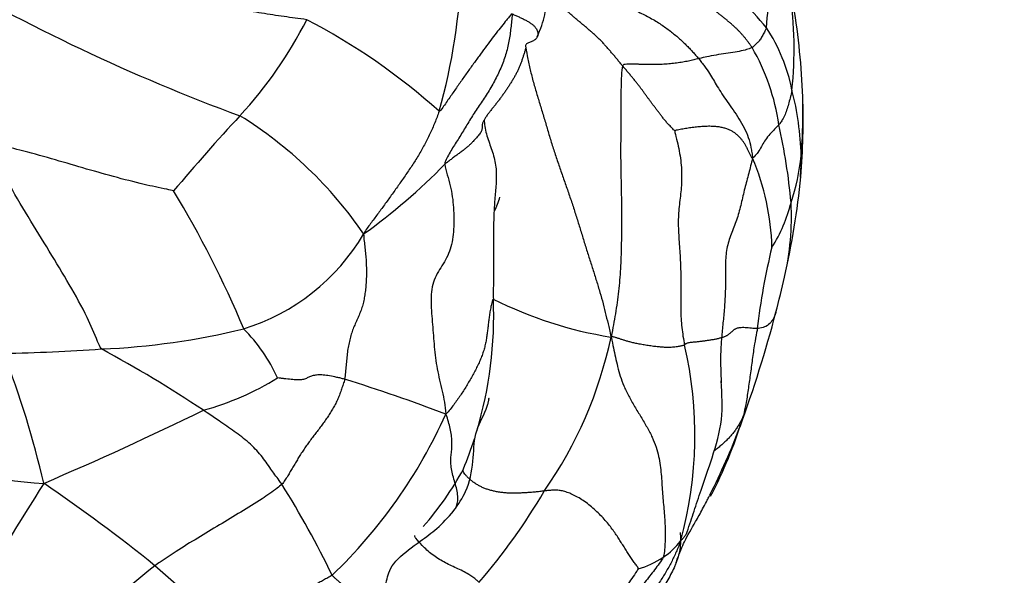
# Model space of a CAD drawing. Units: millimetres. Extents: x 0 to 1478, y 0 to 1758.
# Drawn here: x 617 to 639, y 1173 to 1186 of the extents above; entities that cross this region are included whole.
import ezdxf
from ezdxf import colors
from ezdxf.entities.mleader import LeaderData, LeaderLine
from ezdxf.math import Vec2, Vec3

# ---------------------------------------------------------------- set-up
doc = ezdxf.new("R2010")
doc.units = ezdxf.units.MM
doc.layers.add('DV1_Défaut', color=7, linetype='Continuous')
doc.layers.add('Défaut', color=7, linetype='Continuous')

# ---------------------------------------------------------------- blocks, each defined once
blk = doc.blocks.new('_DOT')
at = {"color": 0}
blk.add_line((0, 0), (-1, 0), dxfattribs=at)
at = {"color": 0, "const_width": 0.333}
blk.add_lwpolyline([(-0.1665, 0, 1), (0.1665, 0, 1)], format="xyb", close=True, dxfattribs=at)
blk = doc.blocks.new('SE')
at = {"layer": 'DV1_Défaut', "color": 7, "linetype": 'Continuous'}
for centre, radius, start, end in [((618.403, 1187.331), 15.692, 354.4046, 1.0385), ((637.251, 1225.414), 44.369, 239.5368, 249.7827), ((612.839, 1187.707), 14.184, 344.3553, 358.0473), ((631.457, 1183.85), 3.221, 37.2725, 68.7594), ((625.408, 1185.32), 9.248, 354.1056, 8.0553), ((619.003, 1183.678), 15.86, 1.9271, 9.5005), ((614.66, 1190.47), 9.871, 317.3226, 332.9935), ((616.623, 1172.868), 14.792, 48.1239, 62.4923), ((630.663, 1183.588), 4.022, 11.222, 33.3898), ((629.393, 1182.858), 4.966, 8.2626, 30.0638), ((628.089, 1182.684), 6.733, 1.4958, 14.5028), ((620.178, 1183.66), 14.687, 354.9676, 2.1986), ((621.825, 1183.861), 13.034, 355.5945, 1.541), ((659.824, 1148.79), 51.586, 137.2919, 139.8507), ((616.922, 1175.703), 9.496, 34.3453, 58.2583), ((620.77, 1180.548), 13.871, 5.1018, 12.5927), ((629.564, 1183.432), 5.287, 341.8072, 353.7874), ((629.515, 1182.799), 5.305, 355.3522, 0.6525), ((616.364, 1192.718), 14.367, 305.7701, 315.5964), ((628.603, 1180.626), 5.545, 1.3521, 23.1181), ((617.41, 1184.01), 17.475, 346.9681, 354.6292), ((599.946, 1169.665), 23.907, 22.6824, 31.2069), ((626.221, 1182.377), 1.739, 333.0744, 344.4108), ((631.269, 1182.599), 3.417, 327.3616, 346.1525), ((628.359, 1181.462), 6.236, 347.1004, 2.9391), ((620.571, 1183.535), 4.867, 287.1163, 329.4389), ((648.335, 1177.254), 14.615, 166.1348, 173.5923), ((611.095, 1185.33), 23.926, 345.3124, 347.3053), ((618.489, 1179.179), 9.262, 343.3889, 2.3921), ((631.87, 1187.728), 9.147, 243.1743, 261.0524), ((605.172, 1186.926), 30.06, 339.9677, 345.2315), ((618.074, 1194.782), 16.377, 272.3056, 283.8841), ((619.221, 1176.135), 3.911, 24.4283, 44.6456), ((621.04, 1180.67), 9.614, 324.9777, 348.1298), ((615.885, 1217.129), 38.815, 270.8898, 274.2079), ((596.166, 1170.417), 21.803, 13.0211, 21.2488), ((604.455, 1151.985), 30.043, 56.4063, 61.6238), ((623.247, 1176.425), 9.13, 344.6821, 13.1913), ((619.38, 1183.237), 6.454, 285.2449, 301.8084), ((612.978, 1141.074), 38.365, 69.1231, 72.7963), ((585.931, 1248.845), 79.972, 293.17971, 296.07106), ((615.872, 1181.744), 11.807, 313.7533, 335.8908), ((624.033, 1179.627), 9.843, 332.1662, 343.3865), ((618.072, 1182.468), 16.414, 333.1795, 339.1636), ((618.489, 1179.179), 9.262, 337.6696, 342.2082), ((617.887, 1184.21), 8.894, 243.8498, 266.918), ((620.901, 1178.971), 6.989, 318.4787, 331.7214), ((692.961, 1127.578), 89.377, 147.70622, 149.72231), ((595.038, 1142.475), 39.748, 51.1639, 55.7482), ((604.35, 1163.718), 21.858, 25.7509, 32.0212), ((617.127, 1181.993), 13.627, 319.0029, 329.871), ((630.814, 1174.916), 1.532, 302.7542, 323.892), ((630.432, 1175.487), 2.219, 286.7778, 303.064), ((628.874, 1162.105), 14.415, 128.1816, 139.5829), ((599.108, 1149.482), 31.761, 44.259, 48.9556)]:
    blk.add_arc(centre, radius, start, end, dxfattribs=at)
for points in [[(623.455, 1185.988), (623.357, 1186), (623.187, 1186.023), (622.932, 1186.06), (622.675, 1186.096), (622.417, 1186.136), (622.157, 1186.182), (621.898, 1186.238), (621.639, 1186.303), (621.383, 1186.377), (621.134, 1186.458), (620.895, 1186.548), (620.667, 1186.647), (620.447, 1186.754), (620.23, 1186.866), (620.007, 1186.98), (619.776, 1187.096), (619.535, 1187.213), (619.287, 1187.331), (619.031, 1187.449), (618.769, 1187.566), (618.5, 1187.683), (618.232, 1187.802), (617.97, 1187.924), (617.717, 1188.051), (617.552, 1188.136), (617.503, 1188.184)], [(629.78, 1186.749), (629.81, 1186.711), (629.88, 1186.673), (629.986, 1186.615), (630.1, 1186.558), (630.222, 1186.502), (630.356, 1186.449), (630.499, 1186.397), (630.646, 1186.344), (630.794, 1186.289), (630.94, 1186.229), (631.082, 1186.166), (631.219, 1186.099), (631.351, 1186.028), (631.478, 1185.955), (631.597, 1185.879), (631.709, 1185.802), (631.814, 1185.724), (631.912, 1185.646), (632.004, 1185.568), (632.09, 1185.489), (632.172, 1185.41), (632.25, 1185.331), (632.323, 1185.251), (632.393, 1185.172), (632.439, 1185.119), (632.461, 1185.092)], [(633.691, 1185.346), (633.68, 1185.364), (633.656, 1185.398), (633.619, 1185.45), (633.581, 1185.502), (633.541, 1185.554), (633.499, 1185.605), (633.455, 1185.655), (633.409, 1185.705), (633.361, 1185.754), (633.309, 1185.803), (633.256, 1185.852), (633.2, 1185.901), (633.144, 1185.949), (633.086, 1185.997), (633.027, 1186.045), (632.967, 1186.094), (632.907, 1186.142), (632.846, 1186.191), (632.785, 1186.241), (632.724, 1186.291), (632.665, 1186.342), (632.609, 1186.395), (632.553, 1186.449), (632.495, 1186.505), (632.456, 1186.544), (632.447, 1186.551)], [(630.714, 1184.925), (630.696, 1184.948), (630.658, 1184.993), (630.602, 1185.061), (630.546, 1185.129), (630.49, 1185.196), (630.433, 1185.263), (630.376, 1185.329), (630.317, 1185.395), (630.257, 1185.46), (630.195, 1185.523), (630.132, 1185.586), (630.066, 1185.646), (629.999, 1185.705), (629.932, 1185.764), (629.864, 1185.822), (629.795, 1185.879), (629.727, 1185.936), (629.659, 1185.992), (629.593, 1186.049), (629.527, 1186.106), (629.464, 1186.164), (629.402, 1186.222), (629.343, 1186.281), (629.284, 1186.339), (629.245, 1186.379), (629.23, 1186.407)], [(628.174, 1186.125), (628.174, 1186.056), (628.164, 1185.954), (628.146, 1185.8), (628.127, 1185.647), (628.103, 1185.492), (628.07, 1185.337), (628.028, 1185.181), (627.975, 1185.027), (627.913, 1184.874), (627.844, 1184.723), (627.769, 1184.574), (627.688, 1184.429), (627.6, 1184.287), (627.509, 1184.148), (627.416, 1184.012), (627.326, 1183.875), (627.239, 1183.74), (627.157, 1183.604), (627.075, 1183.469), (626.993, 1183.334), (626.91, 1183.201), (626.827, 1183.071), (626.746, 1182.94), (626.671, 1182.803), (626.626, 1182.716), (626.628, 1182.665)], [(628.49, 1185.337), (628.482, 1185.313), (628.467, 1185.263), (628.444, 1185.189), (628.42, 1185.115), (628.395, 1185.041), (628.368, 1184.967), (628.338, 1184.893), (628.306, 1184.82), (628.27, 1184.748), (628.231, 1184.677), (628.19, 1184.607), (628.147, 1184.538), (628.104, 1184.469), (628.059, 1184.4), (628.013, 1184.333), (627.965, 1184.265), (627.917, 1184.198), (627.867, 1184.132), (627.816, 1184.066), (627.764, 1184.001), (627.711, 1183.936), (627.66, 1183.871), (627.611, 1183.806), (627.566, 1183.739), (627.538, 1183.694), (627.534, 1183.676)], [(628.49, 1185.337), (628.5, 1185.273), (628.535, 1185.083), (628.597, 1184.798), (628.672, 1184.514), (628.756, 1184.23), (628.843, 1183.947), (628.928, 1183.664), (629.011, 1183.381), (629.097, 1183.099), (629.189, 1182.818), (629.285, 1182.537), (629.383, 1182.256), (629.481, 1181.977), (629.576, 1181.697), (629.664, 1181.42), (629.75, 1181.143), (629.834, 1180.867), (629.92, 1180.593), (630.007, 1180.321), (630.093, 1180.052), (630.175, 1179.785), (630.25, 1179.521), (630.317, 1179.259), (630.379, 1178.999), (630.42, 1178.826), (630.448, 1178.693)], [(632.461, 1185.092), (632.443, 1185.088), (632.406, 1185.077), (632.349, 1185.062), (632.29, 1185.048), (632.228, 1185.035), (632.163, 1185.023), (632.096, 1185.011), (632.027, 1185.001), (631.957, 1184.991), (631.885, 1184.983), (631.812, 1184.975), (631.737, 1184.968), (631.662, 1184.963), (631.585, 1184.958), (631.506, 1184.956), (631.427, 1184.954), (631.346, 1184.954), (631.263, 1184.956), (631.18, 1184.958), (631.097, 1184.961), (631.014, 1184.964), (630.933, 1184.965), (630.853, 1184.964), (630.776, 1184.961), (630.726, 1184.959), (630.714, 1184.925)], [(630.714, 1184.925), (630.696, 1184.871), (630.685, 1184.699), (630.677, 1184.44), (630.676, 1184.179), (630.677, 1183.918), (630.676, 1183.658), (630.673, 1183.397), (630.669, 1183.137), (630.668, 1182.876), (630.672, 1182.615), (630.677, 1182.354), (630.683, 1182.093), (630.687, 1181.831), (630.69, 1181.57), (630.691, 1181.309), (630.689, 1181.047), (630.684, 1180.786), (630.677, 1180.525), (630.665, 1180.264), (630.648, 1180.003), (630.622, 1179.744), (630.589, 1179.486), (630.549, 1179.229), (630.504, 1178.974), (630.471, 1178.804), (630.448, 1178.693)], [(631.913, 1183.432), (631.899, 1183.446), (631.853, 1183.493), (631.787, 1183.561), (631.726, 1183.628), (631.671, 1183.695), (631.619, 1183.76), (631.571, 1183.823), (631.524, 1183.884), (631.478, 1183.945), (631.433, 1184.004), (631.389, 1184.063), (631.346, 1184.122), (631.303, 1184.179), (631.262, 1184.237), (631.221, 1184.293), (631.179, 1184.35), (631.137, 1184.408), (631.092, 1184.467), (631.044, 1184.529), (630.993, 1184.593), (630.939, 1184.658), (630.885, 1184.724), (630.829, 1184.79), (630.772, 1184.857), (630.734, 1184.902), (630.714, 1184.925)], [(627.534, 1183.676), (627.53, 1183.68), (627.516, 1183.656), (627.5, 1183.623), (627.491, 1183.591), (627.487, 1183.56), (627.486, 1183.529), (627.486, 1183.499), (627.483, 1183.468), (627.473, 1183.434), (627.453, 1183.397), (627.425, 1183.358), (627.391, 1183.317), (627.355, 1183.274), (627.318, 1183.231), (627.279, 1183.188), (627.235, 1183.143), (627.186, 1183.096), (627.129, 1183.047), (627.064, 1182.995), (626.993, 1182.942), (626.919, 1182.888), (626.844, 1182.833), (626.77, 1182.777), (626.698, 1182.721), (626.651, 1182.684), (626.628, 1182.665)], [(627.534, 1183.676), (627.535, 1183.65), (627.546, 1183.533), (627.581, 1183.362), (627.635, 1183.194), (627.697, 1183.027), (627.751, 1182.859), (627.791, 1182.687), (627.811, 1182.512), (627.813, 1182.337), (627.802, 1182.161), (627.787, 1181.986), (627.772, 1181.811), (627.76, 1181.636), (627.753, 1181.462), (627.749, 1181.288), (627.748, 1181.114), (627.748, 1180.941), (627.748, 1180.768), (627.748, 1180.596), (627.747, 1180.424), (627.746, 1180.252), (627.745, 1180.081), (627.743, 1179.909), (627.742, 1179.737), (627.742, 1179.623), (627.743, 1179.566)], [(633.703, 1182.803), (633.681, 1182.816), (633.661, 1182.854), (633.632, 1182.92), (633.604, 1182.984), (633.574, 1183.046), (633.54, 1183.106), (633.503, 1183.163), (633.463, 1183.218), (633.42, 1183.269), (633.373, 1183.318), (633.321, 1183.363), (633.264, 1183.404), (633.2, 1183.44), (633.128, 1183.472), (633.048, 1183.498), (632.958, 1183.518), (632.858, 1183.531), (632.748, 1183.537), (632.63, 1183.536), (632.507, 1183.529), (632.38, 1183.517), (632.253, 1183.5), (632.127, 1183.479), (632.004, 1183.457), (631.925, 1183.442), (631.913, 1183.432)], [(631.913, 1183.432), (631.914, 1183.392), (631.958, 1183.244), (632.007, 1183.024), (632.045, 1182.805), (632.067, 1182.59), (632.074, 1182.38), (632.067, 1182.177), (632.048, 1181.981), (632.024, 1181.788), (632.004, 1181.593), (631.993, 1181.395), (631.995, 1181.192), (632.006, 1180.985), (632.022, 1180.776), (632.036, 1180.566), (632.046, 1180.355), (632.052, 1180.145), (632.054, 1179.936), (632.054, 1179.729), (632.05, 1179.523), (632.049, 1179.319), (632.056, 1179.115), (632.073, 1178.912), (632.102, 1178.71), (632.124, 1178.575), (632.135, 1178.508)], [(626.628, 1182.665), (626.632, 1182.589), (626.687, 1182.422), (626.757, 1182.17), (626.804, 1181.918), (626.829, 1181.667), (626.836, 1181.418), (626.831, 1181.171), (626.809, 1180.933), (626.759, 1180.711), (626.674, 1180.512), (626.563, 1180.331), (626.448, 1180.152), (626.359, 1179.956), (626.313, 1179.733), (626.308, 1179.489), (626.324, 1179.236), (626.346, 1178.98), (626.366, 1178.725), (626.384, 1178.47), (626.409, 1178.214), (626.45, 1177.959), (626.508, 1177.704), (626.57, 1177.449), (626.62, 1177.194), (626.646, 1177.024), (626.649, 1176.921)], [(633.703, 1182.803), (633.687, 1182.743), (633.658, 1182.629), (633.613, 1182.456), (633.566, 1182.284), (633.522, 1182.111), (633.481, 1181.937), (633.441, 1181.763), (633.398, 1181.59), (633.348, 1181.422), (633.287, 1181.259), (633.224, 1181.097), (633.164, 1180.935), (633.118, 1180.769), (633.09, 1180.596), (633.078, 1180.419), (633.077, 1180.24), (633.079, 1180.061), (633.079, 1179.883), (633.075, 1179.707), (633.066, 1179.533), (633.054, 1179.36), (633.038, 1179.188), (633.022, 1179.016), (633.005, 1178.845), (632.995, 1178.731), (632.99, 1178.676)], [(624.762, 1181.06), (624.761, 1181.002), (624.774, 1180.897), (624.793, 1180.742), (624.808, 1180.591), (624.819, 1180.442), (624.825, 1180.294), (624.826, 1180.148), (624.822, 1180.005), (624.812, 1179.864), (624.798, 1179.726), (624.778, 1179.593), (624.75, 1179.464), (624.715, 1179.34), (624.67, 1179.224), (624.62, 1179.111), (624.568, 1178.998), (624.519, 1178.881), (624.477, 1178.758), (624.441, 1178.628), (624.411, 1178.49), (624.388, 1178.346), (624.371, 1178.195), (624.357, 1178.039), (624.344, 1177.881), (624.335, 1177.775), (624.325, 1177.723)], [(627.743, 1179.566), (627.728, 1179.556), (627.707, 1179.478), (627.681, 1179.362), (627.66, 1179.246), (627.643, 1179.132), (627.63, 1179.019), (627.618, 1178.908), (627.605, 1178.797), (627.589, 1178.687), (627.57, 1178.576), (627.545, 1178.466), (627.514, 1178.354), (627.475, 1178.242), (627.428, 1178.129), (627.374, 1178.017), (627.316, 1177.904), (627.255, 1177.792), (627.191, 1177.68), (627.126, 1177.569), (627.058, 1177.459), (626.987, 1177.35), (626.912, 1177.242), (626.834, 1177.135), (626.75, 1177.029), (626.691, 1176.959), (626.649, 1176.921)], [(633.812, 1178.885), (633.79, 1178.885), (633.744, 1178.889), (633.674, 1178.895), (633.603, 1178.902), (633.534, 1178.907), (633.469, 1178.909), (633.413, 1178.906), (633.366, 1178.899), (633.33, 1178.889), (633.302, 1178.876), (633.281, 1178.862), (633.264, 1178.847), (633.247, 1178.831), (633.23, 1178.816), (633.213, 1178.801), (633.194, 1178.786), (633.176, 1178.772), (633.157, 1178.757), (633.138, 1178.743), (633.118, 1178.73), (633.097, 1178.717), (633.073, 1178.706), (633.047, 1178.695), (633.02, 1178.685), (633, 1178.679), (632.99, 1178.676)], [(632.135, 1178.508), (632.132, 1178.506), (632.124, 1178.503), (632.107, 1178.499), (632.084, 1178.493), (632.051, 1178.485), (632.012, 1178.477), (631.967, 1178.469), (631.917, 1178.462), (631.862, 1178.457), (631.8, 1178.454), (631.725, 1178.454), (631.637, 1178.457), (631.536, 1178.465), (631.423, 1178.478), (631.303, 1178.495), (631.183, 1178.515), (631.069, 1178.536), (630.967, 1178.557), (630.88, 1178.578), (630.804, 1178.601), (630.733, 1178.623), (630.665, 1178.645), (630.598, 1178.666), (630.532, 1178.686), (630.487, 1178.698), (630.448, 1178.693)], [(630.448, 1178.693), (630.472, 1178.588), (630.503, 1178.443), (630.55, 1178.227), (630.598, 1178.012), (630.657, 1177.794), (630.737, 1177.571), (630.85, 1177.337), (630.989, 1177.097), (631.138, 1176.855), (631.28, 1176.616), (631.4, 1176.386), (631.488, 1176.163), (631.547, 1175.948), (631.582, 1175.74), (631.602, 1175.537), (631.616, 1175.336), (631.629, 1175.137), (631.645, 1174.938), (631.663, 1174.74), (631.68, 1174.544), (631.691, 1174.352), (631.695, 1174.165), (631.692, 1173.983), (631.68, 1173.808), (631.668, 1173.693), (631.643, 1173.627)], [(632.99, 1178.676), (632.98, 1178.673), (632.958, 1178.667), (632.925, 1178.659), (632.89, 1178.65), (632.854, 1178.643), (632.816, 1178.635), (632.777, 1178.628), (632.737, 1178.622), (632.697, 1178.615), (632.656, 1178.609), (632.616, 1178.603), (632.575, 1178.597), (632.533, 1178.591), (632.49, 1178.586), (632.447, 1178.582), (632.403, 1178.577), (632.358, 1178.573), (632.312, 1178.569), (632.268, 1178.565), (632.228, 1178.558), (632.196, 1178.55), (632.172, 1178.54), (632.155, 1178.528), (632.144, 1178.517), (632.138, 1178.51), (632.135, 1178.508)], [(624.325, 1177.723), (624.317, 1177.685), (624.292, 1177.61), (624.254, 1177.497), (624.215, 1177.384), (624.171, 1177.274), (624.121, 1177.167), (624.064, 1177.062), (624.003, 1176.959), (623.938, 1176.859), (623.87, 1176.762), (623.8, 1176.665), (623.728, 1176.57), (623.656, 1176.476), (623.584, 1176.381), (623.513, 1176.286), (623.443, 1176.191), (623.377, 1176.094), (623.313, 1175.996), (623.252, 1175.897), (623.193, 1175.797), (623.135, 1175.697), (623.076, 1175.598), (623.016, 1175.498), (622.953, 1175.4), (622.909, 1175.335), (622.883, 1175.308)], [(628.913, 1175.153), (628.879, 1175.149), (628.809, 1175.14), (628.702, 1175.129), (628.594, 1175.119), (628.484, 1175.111), (628.374, 1175.106), (628.267, 1175.103), (628.162, 1175.102), (628.061, 1175.106), (627.961, 1175.114), (627.864, 1175.127), (627.772, 1175.145), (627.684, 1175.166), (627.602, 1175.191), (627.525, 1175.22), (627.453, 1175.253), (627.383, 1175.291), (627.315, 1175.335), (627.248, 1175.384), (627.185, 1175.437), (627.129, 1175.492), (627.085, 1175.544), (627.057, 1175.589), (627.048, 1175.627), (627.051, 1175.647), (627.056, 1175.66)], [(631.073, 1173.362), (631.074, 1173.387), (631.038, 1173.434), (630.982, 1173.511), (630.922, 1173.597), (630.858, 1173.691), (630.794, 1173.791), (630.731, 1173.892), (630.67, 1173.992), (630.606, 1174.093), (630.535, 1174.197), (630.456, 1174.306), (630.366, 1174.419), (630.266, 1174.535), (630.154, 1174.65), (630.033, 1174.762), (629.906, 1174.865), (629.777, 1174.955), (629.649, 1175.031), (629.526, 1175.091), (629.41, 1175.134), (629.303, 1175.161), (629.203, 1175.172), (629.107, 1175.172), (629.011, 1175.164), (628.946, 1175.157), (628.913, 1175.153)], [(632.052, 1174.013), (632.04, 1173.978), (632.009, 1173.899), (631.96, 1173.781), (631.907, 1173.664), (631.851, 1173.548), (631.79, 1173.431), (631.725, 1173.316), (631.656, 1173.2), (631.584, 1173.087), (631.508, 1172.974), (631.428, 1172.864), (631.345, 1172.756), (631.258, 1172.651), (631.169, 1172.548), (631.078, 1172.447), (630.987, 1172.346), (630.897, 1172.244), (630.81, 1172.139), (630.726, 1172.032), (630.644, 1171.922), (630.564, 1171.812), (630.484, 1171.702), (630.403, 1171.594), (630.317, 1171.485), (630.258, 1171.414), (630.238, 1171.392)], [(631.073, 1173.362), (631.061, 1173.338), (630.984, 1173.228), (630.87, 1173.061), (630.755, 1172.897), (630.628, 1172.743), (630.485, 1172.606), (630.327, 1172.485), (630.162, 1172.374), (629.998, 1172.26), (629.84, 1172.137), (629.689, 1172.005), (629.535, 1171.875), (629.373, 1171.759), (629.198, 1171.664), (629.013, 1171.591), (628.821, 1171.533), (628.628, 1171.477), (628.44, 1171.411), (628.26, 1171.326), (628.095, 1171.217), (627.943, 1171.086), (627.801, 1170.943), (627.663, 1170.796), (627.525, 1170.648), (627.434, 1170.549), (627.379, 1170.494)], [(624.038, 1173.215), (624.006, 1173.193), (623.938, 1173.158), (623.839, 1173.104), (623.741, 1173.049), (623.644, 1172.992), (623.548, 1172.934), (623.452, 1172.875), (623.358, 1172.813), (623.266, 1172.749), (623.177, 1172.682), (623.09, 1172.613), (623.005, 1172.542), (622.923, 1172.469), (622.842, 1172.394), (622.762, 1172.319), (622.68, 1172.245), (622.597, 1172.173), (622.509, 1172.103), (622.419, 1172.036), (622.326, 1171.971), (622.232, 1171.906), (622.138, 1171.841), (622.044, 1171.777), (621.949, 1171.712), (621.886, 1171.67), (621.855, 1171.648)]]:
    blk.add_open_spline(points, degree=3, dxfattribs=at)
for points, knots in [([(628.754, 1185.595), (628.83, 1185.777), (628.941, 1186.073), (628.978, 1186.541), (628.855, 1186.866), (628.678, 1187.113), (628.503, 1187.308), (628.397, 1187.506), (628.354, 1187.665), (628.355, 1187.862), (628.384, 1187.986), (628.404, 1188.065)], [0, 0, 0, 0, 0.196419, 0.375631, 0.514349, 0.60611, 0.740644, 0.791652, 0.850574, 0.919017, 1, 1, 1, 1]), ([(628.174, 1186.125), (628.145, 1186.101), (628.106, 1186.052), (628.028, 1185.954), (627.932, 1185.834), (627.812, 1185.683), (627.688, 1185.521), (627.555, 1185.342), (627.416, 1185.152), (627.271, 1184.953), (627.121, 1184.747), (626.97, 1184.532), (626.817, 1184.312), (626.688, 1184.124), (626.58, 1183.967), (626.525, 1183.886), (626.497, 1183.882)], [0, 0, 0, 0, 0.041667, 0.083333, 0.166667, 0.25, 0.333333, 0.416667, 0.5, 0.583333, 0.666667, 0.75, 0.833333, 0.916667, 0.958333, 1, 1, 1, 1]), ([(628.174, 1186.125), (628.205, 1186.107), (628.258, 1186.084), (628.336, 1186.05), (628.412, 1186.014), (628.487, 1185.977), (628.558, 1185.936), (628.623, 1185.892), (628.677, 1185.848), (628.718, 1185.803), (628.746, 1185.758), (628.763, 1185.714), (628.77, 1185.674), (628.769, 1185.637), (628.761, 1185.611), (628.756, 1185.598), (628.754, 1185.595)], [0, 0, 0, 0, 0.07526, 0.15052, 0.22578, 0.301041, 0.376301, 0.451561, 0.526821, 0.602081, 0.677341, 0.752602, 0.827862, 0.903122, 0.978382, 1, 1, 1, 1]), ([(634.021, 1185.801), (634.018, 1185.788), (634.002, 1185.757), (633.97, 1185.695), (633.923, 1185.612), (633.872, 1185.515), (633.814, 1185.461), (633.761, 1185.407), (633.719, 1185.369), (633.698, 1185.35), (633.691, 1185.346)], [0, 0, 0, 0, 0.041667, 0.166667, 0.333333, 0.5, 0.666667, 0.833333, 0.958333, 1, 1, 1, 1]), ([(628.754, 1185.595), (628.751, 1185.588), (628.741, 1185.571), (628.722, 1185.547), (628.696, 1185.524), (628.664, 1185.504), (628.629, 1185.487), (628.59, 1185.472), (628.552, 1185.457), (628.519, 1185.441), (628.503, 1185.428), (628.497, 1185.421)], [0, 0, 0, 0, 0.0822254, 0.1975877, 0.31295, 0.4283123, 0.5436746, 0.6590368, 0.7743991, 0.8897614, 1, 1, 1, 1]), ([(628.497, 1185.421), (628.497, 1185.421), (628.491, 1185.413), (628.484, 1185.396), (628.483, 1185.377), (628.49, 1185.337)], [0, 0, 0, 0, 0.021724, 0.510862, 1, 1, 1, 1]), ([(633.691, 1185.346), (633.68, 1185.34), (633.627, 1185.322), (633.518, 1185.284), (633.353, 1185.249), (633.144, 1185.217), (632.922, 1185.185), (632.714, 1185.149), (632.561, 1185.114), (632.481, 1185.097), (632.461, 1185.092)], [0, 0, 0, 0, 0.041667, 0.166667, 0.333333, 0.5, 0.666667, 0.833333, 0.958333, 1, 1, 1, 1]), ([(632.461, 1185.092), (632.485, 1185.063), (632.531, 1185.004), (632.62, 1184.888), (632.716, 1184.75), (632.803, 1184.602), (632.887, 1184.453), (632.994, 1184.286), (633.119, 1184.105), (633.255, 1183.913), (633.389, 1183.713), (633.513, 1183.502), (633.61, 1183.28), (633.657, 1183.089), (633.685, 1182.933), (633.698, 1182.855), (633.703, 1182.803)], [0, 0, 0, 0, 0.041667, 0.083333, 0.166667, 0.25, 0.333333, 0.416667, 0.5, 0.583333, 0.666667, 0.75, 0.833333, 0.916667, 0.958333, 1, 1, 1, 1]), ([(634.608, 1184.37), (634.605, 1184.353), (634.594, 1184.305), (634.571, 1184.21), (634.537, 1184.077), (634.497, 1183.941), (634.45, 1183.803), (634.393, 1183.695), (634.342, 1183.618), (634.315, 1183.58), (634.308, 1183.572)], [0, 0, 0, 0, 0.041667, 0.166667, 0.333333, 0.5, 0.666667, 0.833333, 0.958333, 1, 1, 1, 1]), ([(626.497, 1183.882), (626.482, 1183.837), (626.449, 1183.75), (626.38, 1183.575), (626.287, 1183.36), (626.16, 1183.108), (626.021, 1182.864), (625.871, 1182.628), (625.714, 1182.398), (625.556, 1182.173), (625.398, 1181.95), (625.24, 1181.731), (625.081, 1181.514), (624.948, 1181.335), (624.84, 1181.193), (624.788, 1181.122), (624.762, 1181.06)], [0, 0, 0, 0, 0.041667, 0.083333, 0.166667, 0.25, 0.333333, 0.416667, 0.5, 0.583333, 0.666667, 0.75, 0.833333, 0.916667, 0.958333, 1, 1, 1, 1]), ([(634.308, 1183.572), (634.298, 1183.56), (634.258, 1183.519), (634.176, 1183.435), (634.071, 1183.322), (633.975, 1183.198), (633.906, 1183.07), (633.838, 1182.948), (633.76, 1182.86), (633.716, 1182.817), (633.703, 1182.803)], [0, 0, 0, 0, 0.041667, 0.166667, 0.333333, 0.5, 0.666667, 0.833333, 0.958333, 1, 1, 1, 1]), ([(618.733, 1178.418), (618.697, 1178.467), (618.599, 1178.708), (618.39, 1179.204), (618.002, 1179.897), (617.54, 1180.661), (617.053, 1181.455), (616.6, 1182.209), (616.303, 1182.788), (616.154, 1183.078), (616.12, 1183.152)], [0, 0, 0, 0, 0.041667, 0.166667, 0.333333, 0.5, 0.666667, 0.833333, 0.958333, 1, 1, 1, 1]), ([(620.393, 1182.051), (620.357, 1182.065), (620.12, 1182.111), (619.659, 1182.21), (619.013, 1182.377), (618.309, 1182.579), (617.585, 1182.792), (616.919, 1182.982), (616.427, 1183.089), (616.182, 1183.142), (616.12, 1183.152)], [0, 0, 0, 0, 0.041667, 0.166667, 0.333333, 0.5, 0.666667, 0.833333, 0.958333, 1, 1, 1, 1]), ([(634.239, 1179.265), (634.236, 1179.255), (634.224, 1179.212), (634.194, 1179.132), (634.125, 1179.027), (634.031, 1178.938), (633.908, 1178.898), (633.832, 1178.886), (633.812, 1178.885)], [0, 0, 0, 0, 0.07025, 0.302688, 0.535125, 0.767563, 0.941891, 1, 1, 1, 1]), ([(633.812, 1178.885), (633.807, 1178.857), (633.784, 1178.74), (633.739, 1178.505), (633.695, 1178.176), (633.649, 1177.823), (633.598, 1177.48), (633.555, 1177.169), (633.505, 1176.954), (633.477, 1176.846), (633.465, 1176.813)], [0, 0, 0, 0, 0.041667, 0.166667, 0.333333, 0.5, 0.666667, 0.833333, 0.958333, 1, 1, 1, 1]), ([(632.99, 1178.676), (632.985, 1178.62), (632.977, 1178.511), (632.969, 1178.348), (632.965, 1178.186), (632.967, 1178.025), (632.973, 1177.865), (632.977, 1177.736), (632.977, 1177.661), (632.977, 1177.638)], [0, 0, 0, 0, 0.155239, 0.310478, 0.465716, 0.620955, 0.776194, 0.931433, 1, 1, 1, 1]), ([(624.325, 1177.723), (624.294, 1177.731), (624.233, 1177.746), (624.115, 1177.773), (623.977, 1177.802), (623.83, 1177.821), (623.704, 1177.823), (623.602, 1177.808), (623.517, 1177.779), (623.447, 1177.741), (623.363, 1177.71), (623.241, 1177.705), (623.095, 1177.716), (622.964, 1177.731), (622.856, 1177.744), (622.802, 1177.75), (622.782, 1177.753)], [0, 0, 0, 0, 0.041667, 0.083333, 0.166667, 0.25, 0.333333, 0.416667, 0.5, 0.583333, 0.666667, 0.75, 0.833333, 0.916667, 0.958333, 1, 1, 1, 1]), ([(632.196, 1174.212), (632.255, 1174.387), (632.355, 1174.68), (632.543, 1175.258), (632.789, 1175.943), (633.037, 1176.802), (633, 1177.359), (632.977, 1177.682)], [0, 0, 0, 0, 0.14464, 0.288031, 0.507353, 0.756273, 1, 1, 1, 1]), ([(626.831, 1174.694), (626.942, 1174.852), (627.162, 1175.176), (627.298, 1175.812), (627.287, 1176.484), (627.514, 1176.868), (627.607, 1177.122), (627.628, 1177.188), (627.638, 1177.229), (627.642, 1177.253), (627.644, 1177.271), (627.643, 1177.284), (627.64, 1177.288), (627.638, 1177.29), (627.637, 1177.29)], [0, 0, 0, 0, 0.186004, 0.438812, 0.663248, 0.889058, 0.924089, 0.950683, 0.961339, 0.970665, 0.979185, 0.987568, 0.996499, 1, 1, 1, 1]), ([(622.883, 1175.308), (622.862, 1175.337), (622.776, 1175.455), (622.605, 1175.688), (622.416, 1175.97), (622.13, 1176.269), (621.79, 1176.524), (621.468, 1176.75), (621.228, 1176.911), (621.107, 1176.991), (621.077, 1177.01)], [0, 0, 0, 0, 0.041667, 0.166667, 0.333333, 0.5, 0.666667, 0.833333, 0.958333, 1, 1, 1, 1]), ([(626.826, 1174.688), (626.843, 1174.707), (626.881, 1174.759), (626.92, 1174.86), (626.932, 1174.995), (626.914, 1175.145), (626.873, 1175.305), (626.825, 1175.469), (626.784, 1175.627), (626.764, 1175.774), (626.765, 1175.909), (626.779, 1176.034), (626.792, 1176.16), (626.794, 1176.292), (626.781, 1176.435), (626.753, 1176.587), (626.713, 1176.746), (626.682, 1176.855), (626.649, 1176.921)], [0, 0, 0, 0, 0.039788, 0.103802, 0.167816, 0.23183, 0.295844, 0.359859, 0.423873, 0.487887, 0.551901, 0.615915, 0.679929, 0.743943, 0.807958, 0.871972, 0.935986, 1, 1, 1, 1]), ([(633.465, 1176.813), (633.46, 1176.807), (633.43, 1176.752), (633.384, 1176.672), (633.334, 1176.593), (633.279, 1176.516), (633.22, 1176.441), (633.155, 1176.369), (633.085, 1176.299), (633.011, 1176.231), (632.934, 1176.164), (632.866, 1176.11), (632.824, 1176.077), (632.81, 1176.066)], [0, 0, 0, 0, 0.094919, 0.189838, 0.284757, 0.379676, 0.474595, 0.569514, 0.664434, 0.759353, 0.854272, 0.949191, 1, 1, 1, 1]), ([(633.413, 1176.629), (633.417, 1176.638), (633.431, 1176.67), (633.448, 1176.723), (633.464, 1176.786), (633.471, 1176.818), (633.465, 1176.813)], [0, 0, 0, 0, 0.152469, 0.576235, 0.788117, 1, 1, 1, 1]), ([(622.883, 1175.308), (622.85, 1175.275), (622.702, 1175.161), (622.392, 1174.944), (621.939, 1174.67), (621.446, 1174.372), (620.949, 1174.073), (620.492, 1173.793), (620.166, 1173.575), (620.003, 1173.465), (619.963, 1173.436)], [0, 0, 0, 0, 0.041667, 0.166667, 0.333333, 0.5, 0.666667, 0.833333, 0.958333, 1, 1, 1, 1]), ([(631.946, 1173.509), (631.963, 1173.559), (631.999, 1173.656), (632.134, 1174.016), (632.355, 1174.374), (632.529, 1174.693), (632.626, 1174.877), (632.675, 1174.973), (632.704, 1175.028), (632.713, 1175.046), (632.717, 1175.055)], [0, 0, 0, 0, 0.175471, 0.395433, 0.670531, 0.830552, 0.915966, 0.959713, 0.980947, 1, 1, 1, 1]), ([(625.14, 1172.435), (625.181, 1172.609), (625.251, 1172.869), (625.31, 1173.242), (625.434, 1173.467), (625.64, 1173.692), (626.019, 1173.97), (626.481, 1174.298), (626.695, 1174.54), (626.829, 1174.691)], [0, 0, 0, 0, 0.164438, 0.294628, 0.384169, 0.444275, 0.657401, 0.81692, 1, 1, 1, 1]), ([(627.412, 1173.053), (627.398, 1173.074), (627.32, 1173.135), (627.167, 1173.257), (626.89, 1173.381), (626.603, 1173.516), (626.336, 1173.687), (626.114, 1173.881), (625.992, 1174.032), (625.936, 1174.102), (625.941, 1174.129)], [0, 0, 0, 0, 0.041667, 0.166667, 0.333333, 0.5, 0.666667, 0.833333, 0.958333, 1, 1, 1, 1]), ([(632.036, 1174.196), (632.039, 1174.169), (632.046, 1174.083), (632.048, 1173.938), (632.026, 1173.764), (631.988, 1173.622), (631.957, 1173.538), (631.947, 1173.51)], [0, 0, 0, 0, 0.115132, 0.367194, 0.619256, 0.871318, 1, 1, 1, 1]), ([(632.18, 1174.176), (632.178, 1174.173), (632.17, 1174.158), (632.154, 1174.132), (632.132, 1174.101), (632.107, 1174.071), (632.08, 1174.041), (632.061, 1174.022), (632.052, 1174.013)], [0, 0, 0, 0, 0.05303, 0.242424, 0.431818, 0.621212, 0.810606, 1, 1, 1, 1]), ([(632.195, 1174.211), (632.194, 1174.208), (632.19, 1174.196), (632.184, 1174.184), (632.18, 1174.176)], [0, 0, 0, 0, 0.261549, 1, 1, 1, 1]), ([(631.643, 1173.627), (631.628, 1173.586), (631.559, 1173.488), (631.414, 1173.291), (631.227, 1173.062), (631.008, 1172.777), (630.795, 1172.488), (630.551, 1172.227), (630.278, 1172), (630.007, 1171.77), (629.729, 1171.547), (629.415, 1171.391), (629.082, 1171.3), (628.805, 1171.218), (628.589, 1171.135), (628.481, 1171.09), (628.43, 1171.063)], [0, 0, 0, 0, 0.041667, 0.083333, 0.166667, 0.25, 0.333333, 0.416667, 0.5, 0.583333, 0.666667, 0.75, 0.833333, 0.916667, 0.958333, 1, 1, 1, 1]), ([(631.947, 1173.51), (631.936, 1173.483), (631.903, 1173.402), (631.84, 1173.269), (631.756, 1173.113), (631.667, 1172.96), (631.575, 1172.81), (631.479, 1172.661), (631.382, 1172.514), (631.284, 1172.367), (631.185, 1172.221), (631.084, 1172.076), (631.009, 1171.974), (630.968, 1171.921), (630.964, 1171.915)], [0, 0, 0, 0, 0.046074, 0.140201, 0.234328, 0.328455, 0.422582, 0.516709, 0.610836, 0.704963, 0.79909, 0.893217, 0.987344, 1, 1, 1, 1]), ([(624.038, 1173.215), (624.05, 1173.199), (624.082, 1173.171), (624.132, 1173.126), (624.19, 1173.075), (624.256, 1173.02), (624.331, 1172.963), (624.411, 1172.905), (624.497, 1172.848), (624.587, 1172.79), (624.682, 1172.733), (624.779, 1172.676), (624.875, 1172.62), (624.965, 1172.566), (625.044, 1172.517), (625.105, 1172.478), (625.139, 1172.45), (625.144, 1172.438), (625.141, 1172.435), (625.14, 1172.435)], [0, 0, 0, 0, 0.061528, 0.123057, 0.184585, 0.246114, 0.307642, 0.369171, 0.430699, 0.492228, 0.553756, 0.615285, 0.676813, 0.738342, 0.79987, 0.861399, 0.922927, 0.984455, 1, 1, 1, 1])]:
    blk.add_open_spline(points, degree=3, knots=knots, dxfattribs=at)

msp = doc.modelspace()

# ---------------------------------------------------------------- block references
at = {"layer": 'Défaut'}
msp.add_blockref('SE', (0, 0), dxfattribs=at)

# ---------------------------------------------------------------- leaders
at = {"layer": 'Défaut', "color": 7, "linetype": 'Continuous'}
ml = msp.add_multileader_mtext('Standard', dxfattribs=at)
ml.set_content('{\\pxsm0.9;\\fSolid Edge ISO|b1||i0||c0|p34;\\W1.;20/01/2025\\P}', color=256)
ml.set_leader_properties()
ml.set_arrow_properties(name='DOT')
ml.build(insert=Vec2(0, 0))
ml.multileader.update_dxf_attribs({"leader_type": 0, "dogleg_length": 0, "arrow_head_size": 12})
ctx = ml.context
ctx.base_point, ctx.char_height, ctx.arrow_head_size = Vec3(1390.407, 1750.828), 12, 12
notes = []
notes.append((ctx, [(0, (0, 0, 0), (0, 0), (1, 0), 1, [])]))
ctx.mtext.insert = Vec3(1392.407, 1756.828)
for ctx, leaders in notes:
    for number, flags, end, landing, length, lines in leaders:
        leader = LeaderData()
        leader.index, (leader.has_last_leader_line, leader.has_dogleg_vector, leader.attachment_direction) = number, flags
        leader.last_leader_point, leader.dogleg_vector, leader.dogleg_length = Vec3(end), Vec3(landing), length
        for number, points, colour, breaks in lines:
            line = LeaderLine()
            line.index, line.vertices, line.color, line.breaks = number, Vec3.list(points), colors.encode_raw_color(colour), breaks
            leader.lines.append(line)
        ctx.leaders.append(leader)

doc.saveas('drawing.dxf')
